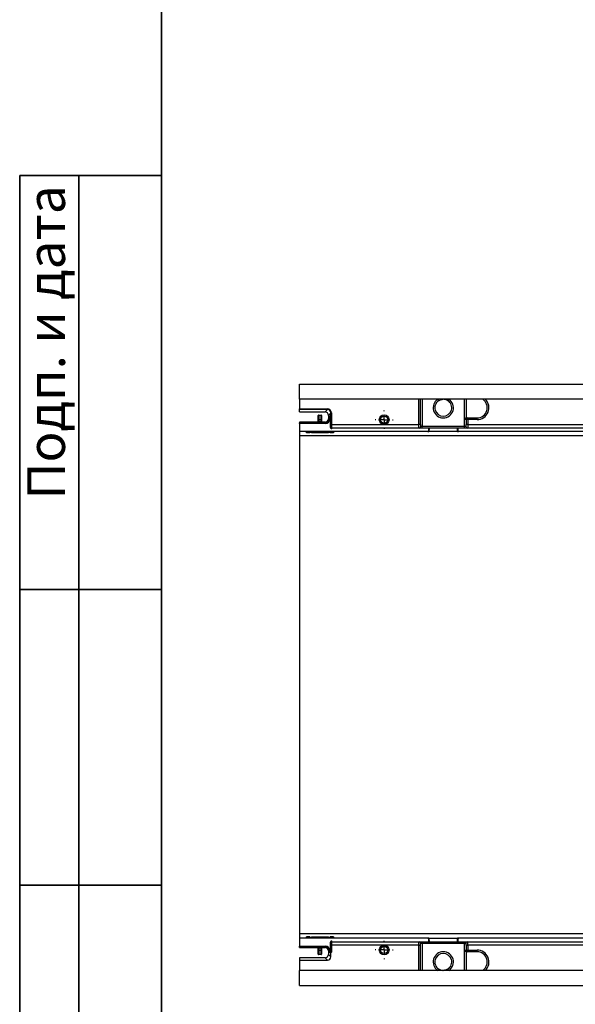
# Model space of a CAD drawing. Units: millimetres. Extents: x 8 to 418, y -29 to 291.
# Drawn here: x 8 to 55, y 80 to 163 of the extents above; entities that cross this region are included whole.
import ezdxf

# ---------------------------------------------------------------- set-up
doc = ezdxf.new("R2010")
doc.units = ezdxf.units.MM
doc.layers.add('FORMAT', color=7, linetype='Continuous')
doc.styles.add('SLDTEXTSTYLE0', font='TXT', dxfattribs={"width": 0.7, "bigfont": 'bigfont'})

# ---------------------------------------------------------------- blocks, each defined once
blk = doc.blocks.new('SW_CENTERMARKSYMBOL_14')
at = {"layer": 'FORMAT', "color": 0}
for p, q in [((-0.714, 0), (-0.768, 0)), ((0, 0), (-0.357, 0)), ((0, 0.714), (0, 0.768)), ((0, 0), (0, 0.357)), ((0, 0), (0, -0.357)), ((0, 0), (0.357, 0)), ((0.714, 0), (0.768, 0)), ((0, -0.714), (0, -0.768))]:
    blk.add_line(p, q, dxfattribs=at)
blk = doc.blocks.new('SW_CENTERMARKSYMBOL_15')
at = {"layer": 'FORMAT', "color": 0}
for p, q in [((-0.714, 0), (-0.768, 0)), ((0, 0), (-0.357, 0)), ((0, 0.714), (0, 0.768)), ((0, 0), (0, 0.357)), ((0, 0), (0, -0.357)), ((0, 0), (0.357, 0)), ((0.714, 0), (0.768, 0)), ((0, -0.714), (0, -0.768))]:
    blk.add_line(p, q, dxfattribs=at)

msp = doc.modelspace()

# ---------------------------------------------------------------- linework, layer by layer
at = {"color": 7, "linetype": 'Continuous', "lineweight": 25}
for p, q in [((31.669908, 132.364938), (174.527051, 132.364938)), ((31.669908, 131.079224), (31.669908, 132.364938)), ((174.527051, 131.079224), (31.669908, 131.079224)), ((31.669908, 131.079224), (31.669908, 130.259372)), ((41.741337, 128.936367), (41.741337, 131.079224)), ((41.884194, 128.936367), (41.884194, 131.079224)), ((42.027051, 131.079224), (42.027051, 128.79351)), ((43.338962, 131.079224), (43.417929, 130.960176)), ((44.286569, 131.079224), (44.207602, 130.960176)), ((45.59848, 129.364938), (45.59848, 131.079224)), ((45.741337, 131.079224), (45.741337, 129.507795)), ((31.669908, 130.259372), (34.021534, 130.259372)), ((31.669908, 130.216521), (31.669908, 130.259372)), ((34.021534, 130.216521), (31.669908, 130.216521)), ((31.669908, 130.007795), (31.669908, 130.216521)), ((31.669908, 130.007795), (33.812809, 130.007795)), ((33.812809, 130.007795), (34.021534, 130.216521)), ((34.021534, 130.259372), (34.021534, 130.216521)), ((34.307205, 129.93085), (34.09848, 129.722125)), ((34.350056, 129.93085), (34.307205, 129.93085)), ((34.307205, 129.547617), (34.307205, 129.93085)), ((34.350056, 129.93085), (34.350056, 129.547617)), ((33.812809, 129.150653), (31.669908, 129.150653)), ((31.669908, 129.150653), (31.669908, 129.087801)), ((31.669908, 129.087801), (33.87566, 129.087801)), ((31.669908, 129.044951), (31.669908, 129.087801)), ((31.669908, 129.044951), (31.669908, 128.364938)), ((33.87566, 129.044951), (31.669908, 129.044951)), ((33.241337, 129.35158), (33.241337, 129.703677)), ((33.241337, 129.173234), (33.241337, 129.35158)), ((33.241337, 129.150653), (33.241337, 129.173234)), ((33.284194, 129.173234), (33.241337, 129.173234)), ((33.284194, 129.746534), (33.284194, 129.355315)), ((33.284194, 129.746534), (33.484194, 129.746534)), ((33.284194, 129.355315), (33.284194, 129.176969)), ((33.484194, 129.355315), (33.284194, 129.355315)), ((33.284194, 129.176969), (33.284194, 129.173234)), ((33.284194, 129.176969), (33.484194, 129.176969)), ((33.484194, 129.173234), (33.284194, 129.173234)), ((33.484194, 129.355315), (33.484194, 129.746534)), ((33.484194, 129.176969), (33.484194, 129.355315)), ((33.484194, 129.173234), (33.484194, 129.176969)), ((33.527051, 129.173234), (33.484194, 129.173234)), ((33.527051, 129.703677), (33.527051, 129.35158)), ((33.527051, 129.35158), (33.527051, 129.173234)), ((33.527051, 129.173234), (33.527051, 129.150653)), ((33.87566, 129.087801), (33.812809, 129.150653)), ((33.87566, 129.087801), (33.87566, 129.044951)), ((34.09848, 129.722125), (34.09848, 129.436323)), ((34.09848, 129.436323), (34.161331, 129.373472)), ((34.161331, 129.373472), (34.161331, 129.622081)), ((34.161331, 129.622081), (34.222233, 129.622081)), ((34.161331, 129.373472), (34.204181, 129.373472)), ((34.204929, 129.579231), (34.204181, 129.53638)), ((34.204181, 129.53638), (34.204181, 129.373472)), ((34.265083, 129.579224), (34.205678, 129.579224)), ((34.205678, 129.579224), (34.205678, 129.536367)), ((34.265083, 129.536367), (34.205678, 129.536367)), ((34.265083, 129.536367), (34.265083, 129.579224)), ((34.265083, 128.69351), (34.265083, 129.536367)), ((34.265083, 129.536367), (34.30794, 129.536367)), ((34.307205, 129.547617), (34.350056, 129.547617)), ((34.350056, 129.547617), (34.30757, 129.541992)), ((34.350797, 129.536367), (34.30794, 129.536367)), ((34.30794, 128.936367), (34.30794, 129.536367)), ((34.350797, 129.536367), (34.350797, 128.936367)), ((45.59848, 128.79351), (45.59848, 129.364938)), ((45.741337, 129.364938), (45.59848, 129.364938)), ((45.7368, 129.507795), (45.884194, 129.507795)), ((45.884194, 129.364938), (45.741337, 129.364938)), ((45.741337, 129.364938), (45.741337, 128.936367)), ((45.884194, 129.507795), (46.669908, 129.507795)), ((45.884194, 129.364938), (45.884194, 129.507795)), ((45.884194, 129.364938), (45.884194, 128.936367)), ((46.669908, 129.364938), (45.884194, 129.364938)), ((46.669908, 129.364938), (46.669908, 129.507795)), ((42.515662, 128.364938), (31.669908, 128.364938)), ((31.669908, 128.364938), (31.669908, 127.98414)), ((32.241337, 128.295497), (32.241337, 128.320431)), ((32.527051, 128.295497), (32.241337, 128.295497)), ((32.241337, 128.231293), (32.241337, 128.257473)), ((32.527051, 128.231293), (32.241337, 128.231293)), ((32.527051, 128.320431), (32.527051, 128.323957)), ((32.527051, 128.320431), (32.527051, 128.295497)), ((32.527051, 128.257473), (32.527051, 128.260999)), ((32.527051, 128.257473), (32.527051, 128.231293)), ((32.669908, 128.324171), (34.09848, 128.324171)), ((34.09848, 128.321678), (32.669908, 128.321678)), ((32.669908, 128.261213), (34.09848, 128.261213)), ((34.09848, 128.25872), (32.669908, 128.25872)), ((34.241337, 128.320431), (34.241337, 128.323957)), ((34.241337, 128.295497), (34.241337, 128.320431)), ((34.527051, 128.295497), (34.241337, 128.295497)), ((34.241337, 128.257473), (34.241337, 128.260999)), ((34.241337, 128.231293), (34.241337, 128.257473)), ((34.527051, 128.231293), (34.241337, 128.231293)), ((34.265083, 128.69351), (34.30794, 128.69351)), ((34.350797, 128.936367), (34.30794, 128.936367)), ((34.30794, 128.69351), (34.30794, 128.936367)), ((34.350797, 128.936367), (41.741337, 128.936367)), ((34.350797, 128.936367), (34.350797, 128.650653)), ((41.779615, 128.650653), (34.350797, 128.650653)), ((34.527051, 128.320431), (34.527051, 128.295497)), ((34.527051, 128.257473), (34.527051, 128.231293)), ((41.884194, 128.936367), (41.741337, 128.936367)), ((42.027051, 128.650653), (41.779615, 128.650653)), ((41.903333, 128.79351), (42.027051, 128.79351)), ((42.027051, 128.650653), (42.027051, 128.79351)), ((42.027051, 128.79351), (45.59848, 128.79351)), ((45.59848, 128.650653), (42.027051, 128.650653)), ((42.515451, 128.35281), (42.515662, 128.364938)), ((42.558513, 128.407049), (42.558301, 128.394917)), ((42.562765, 128.650653), (42.558513, 128.407049)), ((42.601139, 128.394169), (45.024392, 128.394169)), ((42.601139, 128.394169), (42.601139, 128.352062)), ((45.024392, 128.352062), (42.601139, 128.352062)), ((45.024392, 128.394169), (45.024392, 128.352062)), ((45.067017, 128.407049), (45.062765, 128.650653)), ((45.067229, 128.394917), (45.067017, 128.407049)), ((56.071823, 128.364938), (45.109868, 128.364938)), ((45.109868, 128.364938), (45.11008, 128.35281)), ((45.59848, 128.79351), (45.722197, 128.79351)), ((45.59848, 128.650653), (45.59848, 128.79351)), ((45.845915, 128.650653), (45.59848, 128.650653)), ((45.884194, 128.936367), (45.741337, 128.936367)), ((65.068751, 128.650653), (45.845915, 128.650653)), ((45.884194, 128.936367), (65.068751, 128.936367)), ((174.527051, 127.98414), (31.669908, 127.98414)), ((31.669908, 127.98414), (31.669908, 85.888593)), ((174.527051, 85.888593), (31.669908, 85.888593)), ((31.669908, 85.888593), (31.669908, 85.507795)), ((42.515662, 85.507795), (31.669908, 85.507795)), ((31.669908, 85.507795), (31.669908, 84.827783)), ((32.527051, 85.641441), (32.241337, 85.641441)), ((32.241337, 85.615261), (32.241337, 85.641441)), ((32.527051, 85.577236), (32.241337, 85.577236)), ((32.241337, 85.552302), (32.241337, 85.577236)), ((32.527051, 85.641441), (32.527051, 85.615261)), ((32.527051, 85.611734), (32.527051, 85.615261)), ((32.527051, 85.577236), (32.527051, 85.552302)), ((32.527051, 85.548776), (32.527051, 85.552302)), ((32.669908, 85.614014), (34.09848, 85.614014)), ((34.09848, 85.61152), (32.669908, 85.61152)), ((32.669908, 85.551056), (34.09848, 85.551056)), ((34.09848, 85.548562), (32.669908, 85.548562)), ((34.241337, 85.615261), (34.241337, 85.641441)), ((34.527051, 85.641441), (34.241337, 85.641441)), ((34.241337, 85.611734), (34.241337, 85.615261)), ((34.241337, 85.552302), (34.241337, 85.577236)), ((34.527051, 85.577236), (34.241337, 85.577236)), ((34.241337, 85.548776), (34.241337, 85.552302)), ((34.265083, 85.179224), (34.30794, 85.179224)), ((34.265083, 84.336367), (34.265083, 85.179224)), ((34.30794, 84.936367), (34.30794, 85.179224)), ((34.350797, 84.936367), (34.30794, 84.936367)), ((34.30794, 84.336367), (34.30794, 84.936367)), ((34.350797, 85.222081), (34.350797, 84.936367)), ((34.350797, 85.222081), (41.779615, 85.222081)), ((41.741337, 84.936367), (34.350797, 84.936367)), ((34.350797, 84.936367), (34.350797, 84.336367)), ((34.527051, 85.641441), (34.527051, 85.615261)), ((34.527051, 85.577236), (34.527051, 85.552302)), ((41.741337, 84.936367), (41.884194, 84.936367)), ((41.741337, 82.79351), (41.741337, 84.936367)), ((41.779615, 85.222081), (42.027051, 85.222081)), ((41.884194, 82.79351), (41.884194, 84.936367)), ((42.027051, 85.079224), (41.903333, 85.079224)), ((42.027051, 85.222081), (42.027051, 85.079224)), ((42.027051, 85.222081), (45.59848, 85.222081)), ((42.027051, 85.079224), (42.027051, 82.79351)), ((45.59848, 85.079224), (42.027051, 85.079224)), ((42.515662, 85.507795), (42.515451, 85.519924)), ((42.558301, 85.477817), (42.558513, 85.465685)), ((42.558513, 85.465685), (42.562765, 85.222081)), ((42.601139, 85.520672), (45.024392, 85.520672)), ((42.601139, 85.478565), (42.601139, 85.520672)), ((45.024392, 85.478565), (42.601139, 85.478565)), ((45.024392, 85.478565), (45.024392, 85.520672)), ((45.062765, 85.222081), (45.067017, 85.465685)), ((45.067017, 85.465685), (45.067229, 85.477817)), ((45.11008, 85.519924), (45.109868, 85.507795)), ((64.367875, 85.507795), (45.109868, 85.507795)), ((45.59848, 85.222081), (45.845915, 85.222081)), ((45.59848, 85.222081), (45.59848, 85.079224)), ((45.722197, 85.079224), (45.59848, 85.079224)), ((45.59848, 84.507795), (45.59848, 85.079224)), ((45.741337, 84.936367), (45.884194, 84.936367)), ((45.741337, 84.936367), (45.741337, 84.507795)), ((45.845915, 85.222081), (65.068751, 85.222081)), ((65.068751, 84.936367), (45.884194, 84.936367)), ((45.884194, 84.936367), (45.884194, 84.507795)), ((31.669908, 84.827783), (33.87566, 84.827783)), ((31.669908, 84.784932), (31.669908, 84.827783)), ((33.87566, 84.784932), (31.669908, 84.784932)), ((31.669908, 84.722081), (31.669908, 84.784932)), ((31.669908, 84.722081), (33.812809, 84.722081)), ((33.241337, 84.6995), (33.241337, 84.722081)), ((33.241337, 84.6995), (33.284194, 84.6995)), ((33.241337, 84.521154), (33.241337, 84.6995)), ((33.241337, 84.169057), (33.241337, 84.521154)), ((33.284194, 84.6995), (33.284194, 84.695764)), ((33.284194, 84.6995), (33.484194, 84.6995)), ((33.484194, 84.695764), (33.284194, 84.695764)), ((33.284194, 84.695764), (33.284194, 84.517419)), ((33.284194, 84.517419), (33.484194, 84.517419)), ((33.284194, 84.517419), (33.284194, 84.1262)), ((33.484194, 84.1262), (33.284194, 84.1262)), ((33.484194, 84.6995), (33.527051, 84.6995)), ((33.484194, 84.695764), (33.484194, 84.6995)), ((33.484194, 84.517419), (33.484194, 84.695764)), ((33.484194, 84.1262), (33.484194, 84.517419)), ((33.527051, 84.722081), (33.527051, 84.6995)), ((33.527051, 84.6995), (33.527051, 84.521154)), ((33.527051, 84.521154), (33.527051, 84.169057)), ((33.812809, 84.722081), (33.87566, 84.784932)), ((33.87566, 84.827783), (33.87566, 84.784932)), ((34.161331, 84.499262), (34.09848, 84.43641)), ((34.09848, 84.43641), (34.09848, 84.150609)), ((34.09848, 84.150609), (34.30794, 83.941148)), ((34.161331, 84.336367), (34.161331, 84.499262)), ((34.204181, 84.499262), (34.161331, 84.499262)), ((34.161331, 84.336367), (34.204181, 84.336367)), ((34.265083, 84.29351), (34.162626, 84.29351)), ((34.204181, 84.499262), (34.204181, 84.336367)), ((34.204181, 84.336367), (34.204181, 84.29351)), ((34.204181, 84.336367), (34.265083, 84.336367)), ((34.265083, 84.336367), (34.30794, 84.336367)), ((34.265083, 84.336367), (34.265083, 84.29351)), ((34.350797, 84.336367), (34.30794, 84.336367)), ((34.30794, 83.941148), (34.30794, 84.262136)), ((45.59848, 84.507795), (45.741337, 84.507795)), ((45.59848, 82.79351), (45.59848, 84.507795)), ((45.884194, 84.364938), (45.7368, 84.364938)), ((45.741337, 84.507795), (45.884194, 84.507795)), ((45.741337, 84.364938), (45.741337, 82.79351)), ((45.884194, 84.507795), (46.669908, 84.507795)), ((45.884194, 84.364938), (45.884194, 84.507795)), ((46.669908, 84.364938), (45.884194, 84.364938)), ((46.669908, 84.364938), (46.669908, 84.507795)), ((33.812809, 83.864938), (31.669908, 83.864938)), ((31.669908, 83.864938), (31.669908, 83.655478)), ((31.669908, 83.655478), (34.02227, 83.655478)), ((31.669908, 83.655478), (31.669908, 82.79351)), ((34.02227, 83.655478), (33.812809, 83.864938)), ((174.527051, 82.79351), (31.669908, 82.79351)), ((31.669908, 81.507795), (31.669908, 82.79351)), ((43.338962, 82.79351), (43.417929, 82.912557)), ((44.286569, 82.79351), (44.207602, 82.912557)), ((31.669908, 81.507795), (174.527051, 81.507795))]:
    msp.add_line(p, q, dxfattribs=at)
at = {"color": 1, "linetype": 'Continuous', "lineweight": 25}
for p, q in [((33.284194, 129.173234), (33.284194, 129.150653)), ((33.484194, 129.150653), (33.484194, 129.173234)), ((32.669908, 128.321678), (32.669908, 128.324171)), ((32.669908, 128.25872), (32.669908, 128.261213)), ((34.09848, 128.321678), (34.09848, 128.324171)), ((34.09848, 128.25872), (34.09848, 128.261213)), ((42.605616, 128.650653), (42.601139, 128.394169)), ((45.024392, 128.394169), (45.019915, 128.650653)), ((32.669908, 85.61152), (32.669908, 85.614014)), ((32.669908, 85.548562), (32.669908, 85.551056)), ((34.09848, 85.61152), (34.09848, 85.614014)), ((34.09848, 85.548562), (34.09848, 85.551056)), ((42.601139, 85.478565), (42.605616, 85.222081)), ((45.019915, 85.222081), (45.024392, 85.478565)), ((33.284194, 84.722081), (33.284194, 84.6995)), ((33.484194, 84.6995), (33.484194, 84.722081))]:
    msp.add_line(p, q, dxfattribs=at)
at = {"color": 7, "linetype": 'Continuous', "lineweight": 25}
for centre, radius in [((38.812765, 129.350653), 0.410714), ((38.812765, 129.350653), 0.303571), ((38.812765, 84.522081), 0.410714), ((38.812765, 84.522081), 0.303571)]:
    msp.add_circle(centre, radius, dxfattribs=at)
for centre, radius, start, end in [((43.812765, 130.364938), 0.857143, 123.55730976, 56.44269024), ((43.812765, 130.364938), 0.714286, 123.55730976, 56.44269024), ((46.669908, 130.364938), 1, 270, 45.5846914), ((46.669908, 130.364938), 0.857143, 270, 56.44269024), ((33.284194, 129.703677), 0.042857, 90, 180), ((33.273561, 129.229581), 0.126183, 85.16619396, 104.79594482), ((33.273561, 129.051235), 0.126183, 85.16619396, 104.79594482), ((33.484194, 129.703677), 0.042857, 0, 90), ((33.494827, 129.229581), 0.126183, 75.20405518, 94.83380604), ((33.494827, 129.051235), 0.126183, 75.20405518, 94.83380604), ((34.265086, 129.622078), 0.042854, 179.99563679, 269.99563612), ((34.265083, 129.536367), 0.042857, 7.54212343, 90), ((34.222233, 129.536367), 0.085714, 7.54212343, 47.00357375), ((34.349323, 129.54752), 0.042118, 179.86783227, 187.54188735), ((34.265083, 129.536367), 0.042857, 0, 7.54212343), ((34.265083, 129.536367), 0.085714, 0, 7.54212343), ((45.884194, 129.364938), 0.142857, 90, 180), ((34.350797, 128.69351), 0.085714, 180, 330), ((34.350797, 128.69351), 0.042857, 180, 270), ((41.769305, 128.784581), 0.134325, 274.40194965, 3.81126105), ((42.515452, 128.395666), 0.042856, 269.99884556, 358.99893434), ((45.110079, 128.395666), 0.042856, 181.00106566, 270.00115444), ((45.856225, 128.784581), 0.134325, 176.18873895, 265.59805035), ((34.350797, 85.179224), 0.085714, 30, 180), ((34.350797, 85.179224), 0.042857, 90, 180), ((41.769305, 85.088153), 0.134325, 356.18873895, 85.59805035), ((42.515452, 85.477068), 0.042856, 1.00106566, 90.00115444), ((45.110079, 85.477068), 0.042856, 89.99884556, 178.99893434), ((45.856225, 85.088153), 0.134325, 94.40194965, 183.81126105), ((33.273561, 84.821499), 0.126183, 255.20405518, 274.83380604), ((33.273561, 84.643153), 0.126183, 255.20405518, 274.83380604), ((33.284194, 84.169057), 0.042857, 180, 270), ((33.494827, 84.821499), 0.126183, 265.16619396, 284.79594482), ((33.494827, 84.643153), 0.126183, 265.16619396, 284.79594482), ((33.484194, 84.169057), 0.042857, 270, 0), ((34.265083, 84.336367), 0.042857, 270, 349.27907851), ((34.265083, 84.336367), 0.042857, 349.27907851, 0), ((34.265083, 84.336367), 0.085714, 300, 0), ((43.812765, 83.507795), 0.857143, 303.55730976, 236.44269024), ((43.812765, 83.507795), 0.714286, 303.55730976, 236.44269024), ((45.884194, 84.507795), 0.142857, 180, 270), ((46.669908, 83.507795), 1, 314.4153086, 90), ((46.669908, 83.507795), 0.857143, 303.55730976, 90)]:
    msp.add_arc(centre, radius, start, end, dxfattribs=at)
at = {"color": 1, "linetype": 'Continuous', "lineweight": 25}
msp.add_arc((34.222233, 129.536367), 0.085714, 47.00357375, 90, dxfattribs=at)
at = {"color": 7, "linetype": 'Continuous', "lineweight": 25}
for centre, major_axis, ratio, start_param, end_param in [((33.812722, 129.722038), (-0.202092, -0.202092), 0.99969546, 2.356346783, 3.926838524), ((34.021434, 129.93075), (-0.232406, -0.232406), 0.99969546, 2.356346783, 3.926838524), ((34.021434, 129.93075), (0.202111, 0.202111), 0.999604148, 5.497939437, 7.068431177), ((33.812722, 129.43641), (-0.202092, 0.202092), 0.99969546, 2.356346783, 3.926838524), ((33.87556, 129.373572), (-0.232406, 0.232406), 0.99969546, 2.356346783, 3.926838524), ((33.87556, 129.373572), (0.202111, -0.202111), 0.999604148, 5.497939437, 7.068431177), ((34.204181, 129.622081), (0.031037, -0.030633), 0.965696157, 3.937898502, 5.491241536), ((34.204181, 129.622081), (-0.000997, 0.085713), 0.499873103, 1.564981187, 3.118324221), ((34.205678, 129.622081), (-0.085727, 0), 0.999847695, 1.553343034, 1.570796327), ((34.205678, 129.622081), (0.042877, 0), 0.999543248, 4.694935688, 4.71238898), ((32.669908, 128.320431), (0.428571, 0), 0.008726868, 1.570796327, 3.141592654), ((32.669908, 128.257473), (0.428571, 0), 0.008726868, 1.570796327, 3.141592654), ((32.669908, 128.320431), (0.142857, 0), 0.008726868, 1.570796327, 3.141592654), ((32.669908, 128.257473), (0.142857, 0), 0.008726868, 1.570796327, 3.141592654), ((34.09848, 128.320431), (0.428571, 0), 0.008726868, 0, 1.570796327), ((34.09848, 128.320431), (0.142857, 0), 0.008726868, 0, 1.570796327), ((34.09848, 128.257473), (0.428571, 0), 0.008726868, 0, 1.570796327), ((34.09848, 128.257473), (0.142857, 0), 0.008726868, 0, 1.570796327), ((42.515662, 128.407797), (-0.000748, -0.042852), 0.999961911, 0.017452628, 1.570796327), ((42.601178, 128.35281), (0.085727, 0), 0.008728196, 3.610630968, 4.711932008), ((42.601178, 128.395665), (0.042877, 0.00075), 0.034868902, 3.140373707, 4.710865447), ((45.024352, 128.395665), (0.042877, -0.00075), 0.034868902, 4.713912513, 6.284404254), ((45.024352, 128.35281), (0.085727, 0), 0.008728196, 4.712845953, 6.283337693), ((45.109868, 128.407797), (-0.000748, 0.042852), 0.999961911, 1.570796327, 3.124140026), ((32.669908, 85.615261), (0.428571, 0), 0.008726868, 3.141592654, 4.71238898), ((32.669908, 85.552302), (0.428571, 0), 0.008726868, 3.141592654, 4.71238898), ((32.669908, 85.615261), (0.142857, 0), 0.008726868, 3.141592654, 4.71238898), ((32.669908, 85.552302), (0.142857, 0), 0.008726868, 3.141592654, 4.71238898), ((34.09848, 85.615261), (0.142857, 0), 0.008726868, 4.71238898, 6.283185307), ((34.09848, 85.615261), (0.428571, 0), 0.008726868, 4.71238898, 6.283185307), ((34.09848, 85.552302), (0.142857, 0), 0.008726868, 4.71238898, 6.283185307), ((34.09848, 85.552302), (0.428571, 0), 0.008726868, 4.71238898, 6.283185307), ((42.601178, 85.519924), (0.085727, 0), 0.008728196, 1.571253299, 3.14174504), ((42.515662, 85.464937), (0.000748, -0.042852), 0.999961911, 1.570796327, 3.124140026), ((42.601178, 85.477068), (0.042877, -0.00075), 0.034868902, 1.57231986, 3.1428116), ((45.024352, 85.519924), (0.085727, 0), 0.008728196, 0.469038315, 1.570339354), ((45.024352, 85.477068), (0.042877, 0.00075), 0.034868902, 6.281966361, 7.852458101), ((45.109868, 85.464937), (0.000748, 0.042852), 0.999961911, 0.017452628, 1.570796327), ((33.812722, 84.436323), (-0.202092, -0.202092), 0.99969546, 2.356346783, 3.926838524), ((33.812722, 84.150696), (-0.202092, 0.202092), 0.99969546, 2.356346783, 3.926838524), ((33.87556, 84.499162), (-0.232406, -0.232406), 0.99969546, 2.356346783, 3.926838524), ((33.87556, 84.499162), (0.202111, 0.202111), 0.999604148, 5.497939437, 7.068431177), ((34.022182, 83.941235), (-0.202092, 0.202092), 0.99969546, 2.356346783, 3.926838524)]:
    msp.add_ellipse(centre, major_axis=major_axis, ratio=ratio, start_param=start_param, end_param=end_param, dxfattribs=at)
at = {"color": 1, "linetype": 'Continuous', "lineweight": 25}
for centre, start_param, end_param in [((42.601178, 128.35281), 3.141440268, 3.610630968), ((45.024352, 85.519924), 6.283032921, 6.752223622)]:
    msp.add_ellipse(centre, major_axis=(0.085727, 0), ratio=0.008728196, start_param=start_param, end_param=end_param, dxfattribs=at)
at = {"color": 7, "linetype": 'Continuous', "lineweight": 25}
for points, knots in [([(43.417929, 130.960176), (43.449329, 130.981005), (43.481517, 130.998792), (43.546827, 131.028846), (43.580288, 131.04121), (43.646401, 131.060432), (43.679389, 131.067461), (43.745753, 131.076863), (43.778934, 131.079224), (43.812765, 131.079224)], [0, 0, 0, 0, 0.25, 0.25, 0.5, 0.5, 0.75, 0.75, 1, 1, 1, 1]), ([(44.207602, 130.960176), (44.176202, 130.981005), (44.144013, 130.998792), (44.078704, 131.028846), (44.045242, 131.04121), (43.97913, 131.060432), (43.946141, 131.067461), (43.879777, 131.076863), (43.846596, 131.079224), (43.812765, 131.079224)], [0, 0, 0, 0, 0.25, 0.25, 0.5, 0.5, 0.75, 0.75, 1, 1, 1, 1]), ([(45.7368, 129.507795), (45.731598, 129.507795), (45.721935, 129.503322), (45.698598, 129.486389), (45.685302, 129.474219), (45.659273, 129.446272), (45.646764, 129.430891), (45.62227, 129.398576), (45.610306, 129.381663), (45.59848, 129.364938)], [0, 0, 0, 0, 0.25, 0.25, 0.5, 0.5, 0.75, 0.75, 1, 1, 1, 1]), ([(41.779615, 128.650653), (41.774345, 128.650653), (41.769763, 128.652388), (41.761756, 128.659429), (41.758343, 128.664786), (41.749899, 128.685808), (41.746491, 128.706946), (41.743497, 128.746478), (41.742825, 128.761212), (41.741927, 128.7924), (41.74169, 128.80889), (41.741409, 128.843668), (41.741368, 128.861932), (41.741332, 128.898684), (41.741337, 128.917366), (41.741337, 128.936367)], [0, 0, 0, 0, 0.125, 0.125, 0.25, 0.25, 0.5, 0.5, 0.625, 0.625, 0.75, 0.75, 0.875, 0.875, 1, 1, 1, 1]), ([(41.884194, 128.936367), (41.884194, 128.907013), (41.883872, 128.877643), (41.885454, 128.836486), (41.886311, 128.823298), (41.890029, 128.806928), (41.891707, 128.802123), (41.896521, 128.795325), (41.899624, 128.79351), (41.903333, 128.79351)], [0, 0, 0, 0, 0.5, 0.5, 0.75, 0.75, 0.875, 0.875, 1, 1, 1, 1]), ([(45.722197, 128.79351), (45.725917, 128.79351), (45.729032, 128.795342), (45.733845, 128.802169), (45.735479, 128.806845), (45.739226, 128.82329), (45.740073, 128.836439), (45.741659, 128.877614), (45.741337, 128.906999), (45.741337, 128.936367)], [0, 0, 0, 0, 0.125, 0.125, 0.25, 0.25, 0.5, 0.5, 1, 1, 1, 1]), ([(45.884194, 128.936367), (45.884194, 128.917366), (45.884198, 128.898684), (45.884162, 128.861932), (45.884121, 128.843668), (45.883841, 128.80889), (45.883603, 128.7924), (45.882705, 128.761212), (45.882034, 128.746478), (45.87904, 128.706946), (45.875632, 128.685808), (45.867187, 128.664786), (45.863775, 128.659429), (45.855768, 128.652388), (45.851185, 128.650653), (45.845915, 128.650653)], [0, 0, 0, 0, 0.125, 0.125, 0.25, 0.25, 0.375, 0.375, 0.5, 0.5, 0.75, 0.75, 0.875, 0.875, 1, 1, 1, 1]), ([(41.741337, 84.936367), (41.741337, 84.955373), (41.741332, 84.97406), (41.741368, 85.010822), (41.741409, 85.029091), (41.74169, 85.063876), (41.741928, 85.080369), (41.742827, 85.111563), (41.743499, 85.126298), (41.746496, 85.165832), (41.749907, 85.186967), (41.758359, 85.207978), (41.761777, 85.213332), (41.769783, 85.220356), (41.774361, 85.222081), (41.779615, 85.222081)], [0, 0, 0, 0, 0.125, 0.125, 0.25, 0.25, 0.375, 0.375, 0.5, 0.5, 0.75, 0.75, 0.875, 0.875, 1, 1, 1, 1]), ([(41.884194, 84.936367), (41.884194, 84.965734), (41.883871, 84.995117), (41.885457, 85.036291), (41.886318, 85.049491), (41.89004, 85.065842), (41.891717, 85.070635), (41.896544, 85.07743), (41.899626, 85.079224), (41.903333, 85.079224)], [0, 0, 0, 0, 0.5, 0.5, 0.75, 0.75, 0.875, 0.875, 1, 1, 1, 1]), ([(45.741337, 84.936367), (45.741337, 84.965734), (45.741659, 84.995117), (45.740073, 85.036291), (45.739213, 85.049491), (45.73549, 85.065842), (45.733814, 85.070635), (45.728986, 85.07743), (45.725905, 85.079224), (45.722197, 85.079224)], [0, 0, 0, 0, 0.5, 0.5, 0.75, 0.75, 0.875, 0.875, 1, 1, 1, 1]), ([(45.884194, 84.936367), (45.884194, 84.955373), (45.884198, 84.97406), (45.884162, 85.010822), (45.884121, 85.029091), (45.88384, 85.063876), (45.883602, 85.080369), (45.882703, 85.111563), (45.882032, 85.126298), (45.879035, 85.165832), (45.875623, 85.186967), (45.867171, 85.207978), (45.863753, 85.213332), (45.855747, 85.220356), (45.85117, 85.222081), (45.845915, 85.222081)], [0, 0, 0, 0, 0.125, 0.125, 0.25, 0.25, 0.375, 0.375, 0.5, 0.5, 0.75, 0.75, 0.875, 0.875, 1, 1, 1, 1]), ([(34.162626, 84.29351), (34.162367, 84.29351), (34.162122, 84.299252), (34.161696, 84.315475), (34.161511, 84.326026), (34.161331, 84.336367)], [0, 0, 0, 0, 0.5, 0.5, 1, 1, 1, 1]), ([(34.30794, 84.262136), (34.30794, 84.276174), (34.307851, 84.289564), (34.307653, 84.306949), (34.307577, 84.312413), (34.30745, 84.319931), (34.307405, 84.32235), (34.307309, 84.326605), (34.307254, 84.328721), (34.307192, 84.328394)], [0, 0, 0, 0, 0.5, 0.5, 0.75, 0.75, 0.875, 0.875, 1, 1, 1, 1]), ([(45.7368, 84.364938), (45.731598, 84.364938), (45.721935, 84.369412), (45.698598, 84.386345), (45.685302, 84.398514), (45.659273, 84.426461), (45.646764, 84.441843), (45.62227, 84.474157), (45.610306, 84.491071), (45.59848, 84.507795)], [0, 0, 0, 0, 0.25, 0.25, 0.5, 0.5, 0.75, 0.75, 1, 1, 1, 1]), ([(43.417929, 82.912557), (43.449329, 82.891729), (43.481517, 82.873941), (43.546827, 82.843888), (43.580288, 82.831524), (43.646401, 82.812301), (43.679389, 82.805273), (43.745753, 82.795871), (43.778934, 82.79351), (43.812765, 82.79351)], [0, 0, 0, 0, 0.25, 0.25, 0.5, 0.5, 0.75, 0.75, 1, 1, 1, 1]), ([(44.207602, 82.912557), (44.176202, 82.891729), (44.144013, 82.873941), (44.078704, 82.843888), (44.045242, 82.831524), (43.97913, 82.812301), (43.946141, 82.805273), (43.879777, 82.795871), (43.846596, 82.79351), (43.812765, 82.79351)], [0, 0, 0, 0, 0.25, 0.25, 0.5, 0.5, 0.75, 0.75, 1, 1, 1, 1])]:
    msp.add_open_spline(points, degree=3, knots=knots, dxfattribs=at)
at = {"layer": 'FORMAT', "color": 7, "lineweight": 35}
for p, q in [((20, 291), (20, 5)), ((8, 5), (8, 150)), ((8, 150), (20, 150)), ((13, 5), (13, 150)), ((8, 115), (20, 115)), ((8, 90), (20, 90))]:
    msp.add_line(p, q, dxfattribs=at)

# ---------------------------------------------------------------- block references
at = {"layer": 'FORMAT'}
for name, p in [('SW_CENTERMARKSYMBOL_14', (38.812765, 129.350653)), ('SW_CENTERMARKSYMBOL_15', (38.812765, 84.522081))]:
    msp.add_blockref(name, p, dxfattribs=at)

# ---------------------------------------------------------------- texts
at = {"layer": 'FORMAT', "color": 7, "insert": (8.652912, 122.612117), "char_height": 3.175, "attachment_point": 1, "rotation": 90, "style": 'SLDTEXTSTYLE0'}
msp.add_mtext('Подп. и дата', dxfattribs=at)

doc.saveas('drawing.dxf')
